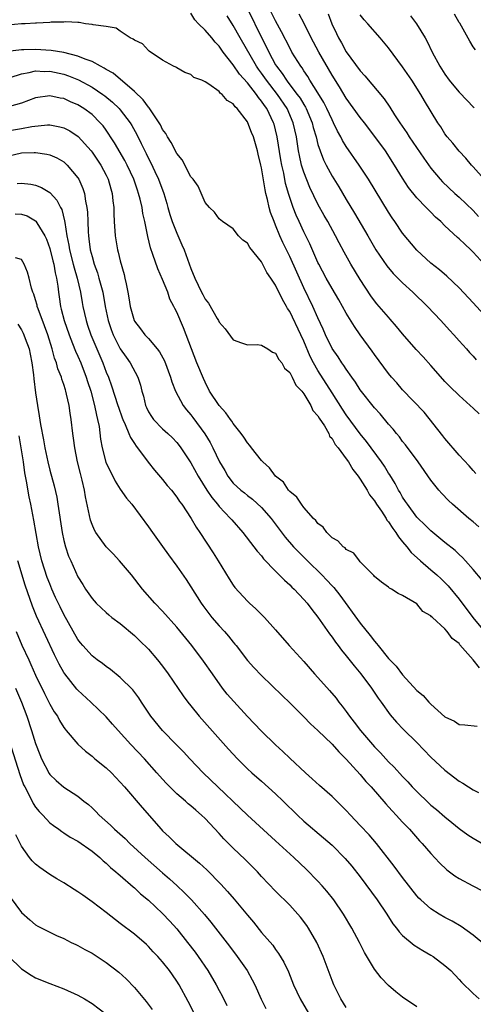
# Model space of a CAD drawing. Units: inches. Extents: x 2565000 to 2568000, y 1548000 to 1551000.
# Drawn here: x 2565593 to 2565657, y 1548244 to 1548384 of the extents above; entities that cross this region are included whole.
import ezdxf

# ---------------------------------------------------------------- set-up
doc = ezdxf.new("R2010")
doc.units = ezdxf.units.IN
doc.header["$MEASUREMENT"] = 0
doc.layers.add('LD25651548_2ft', color=115, linetype='Continuous')

msp = doc.modelspace()

# ---------------------------------------------------------------- linework, layer by layer
at = {"layer": 'LD25651548_2ft'}
for points, elevation in [([(2565625.09, 1548385), (2565627, 1548381.08), (2565627.71, 1548379.71), (2565628.03, 1548379), (2565629, 1548377.2), (2565629.12, 1548377), (2565629.95, 1548375.95), (2565630.54, 1548375), (2565630.75, 1548374.75), (2565632.08, 1548373), (2565632.47, 1548372.47), (2565633, 1548371.56), (2565633.22, 1548371.22), (2565633.34, 1548371), (2565634.19, 1548369), (2565634.34, 1548368.34), (2565634.74, 1548367), (2565635, 1548365.94), (2565635.3, 1548365), (2565635.77, 1548363.77), (2565636.15, 1548363), (2565637, 1548361.42), (2565637.94, 1548359.94), (2565639, 1548358.14), (2565640.19, 1548356.19), (2565642.05, 1548353), (2565643, 1548351.33), (2565643.2, 1548351), (2565644.75, 1548348.75), (2565645.68, 1548347.68), (2565647, 1548346.35), (2565648.46, 1548345), (2565650.51, 1548343), (2565652.4, 1548341), (2565653.63, 1548339.63), (2565654.24, 1548339), (2565655, 1548338.12), (2565656.04, 1548337), (2565656.48, 1548336.48), (2565657, 1548335.95), (2565657.44, 1548335.44)], 7550), ([(2565659, 1548341.29), (2565657, 1548343.49), (2565655, 1548345.61), (2565653.27, 1548347.27), (2565652.2, 1548348.2), (2565651, 1548349.13), (2565649, 1548350.95), (2565647, 1548353.36), (2565645.89, 1548355), (2565645.52, 1548355.52), (2565645, 1548356.32), (2565642.14, 1548361), (2565640.83, 1548363), (2565639, 1548365.63), (2565638.49, 1548366.49), (2565638.25, 1548367), (2565637.79, 1548367.79), (2565637.22, 1548369), (2565637, 1548369.4), (2565636.27, 1548371), (2565635.84, 1548371.84), (2565635, 1548373.23), (2565633.87, 1548375), (2565633.55, 1548375.55), (2565633, 1548376.36), (2565632.75, 1548376.75), (2565632.56, 1548377), (2565631.32, 1548379), (2565631, 1548379.58), (2565629.86, 1548381.86), (2565629, 1548383.4), (2565628.19, 1548385)], 7552), ([(2565657.8, 1548311.8), (2565657, 1548312.5), (2565656.39, 1548313), (2565654.06, 1548315), (2565653.52, 1548315.52), (2565652.53, 1548316.53), (2565652.13, 1548317), (2565651, 1548318.4), (2565649.18, 1548321), (2565647.41, 1548323.41), (2565647, 1548323.9), (2565646.54, 1548324.54), (2565646.14, 1548325), (2565645.64, 1548325.64), (2565645, 1548326.36), (2565643.8, 1548327.8), (2565643, 1548328.66), (2565641, 1548331.19), (2565640.3, 1548332.3), (2565639.78, 1548333), (2565639, 1548334.11), (2565638.66, 1548334.66), (2565638.4, 1548335), (2565637.86, 1548335.86), (2565637, 1548337.06), (2565636.08, 1548339), (2565635.76, 1548339.76), (2565635, 1548341.37), (2565634.27, 1548343), (2565633, 1548345.65), (2565631, 1548350.08), (2565630.03, 1548352.03), (2565629.6, 1548353), (2565629, 1548354.49), (2565628.78, 1548355), (2565628.3, 1548356.3), (2565628.11, 1548357), (2565627.85, 1548358.15), (2565627.61, 1548359), (2565627.5, 1548359.5), (2565627, 1548362.61), (2565626.92, 1548363), (2565626.54, 1548364.54), (2565626.44, 1548365), (2565625.86, 1548367), (2565625.61, 1548367.61), (2565625.08, 1548369), (2565625, 1548369.14), (2565623.56, 1548371), (2565623.26, 1548371.26), (2565623, 1548371.65), (2565622.14, 1548372.14), (2565621.42, 1548373), (2565621.17, 1548373.17), (2565621, 1548373.4), (2565619.53, 1548374.47), (2565619, 1548374.79), (2565618.54, 1548375), (2565617.42, 1548375.42), (2565617, 1548375.83), (2565616.12, 1548376.12), (2565615, 1548376.76), (2565614.86, 1548376.86), (2565614.54, 1548377), (2565613, 1548377.87), (2565611.11, 1548379.11), (2565611, 1548379.2), (2565610.14, 1548380.14), (2565609, 1548380.68), (2565608.84, 1548380.84), (2565608.41, 1548381), (2565607, 1548381.94), (2565606.4, 1548382.4), (2565605, 1548382.61), (2565603.14, 1548382.86), (2565603, 1548382.91), (2565602.06, 1548383), (2565601.17, 1548383.17), (2565601, 1548383.16), (2565599.28, 1548383.28), (2565599, 1548383.25), (2565597.22, 1548383.22), (2565597, 1548383.19), (2565595.11, 1548383.11), (2565595, 1548383.1), (2565593.52, 1548383), (2565593, 1548382.98), (2565591, 1548382.8)], 7544), ([(2565657.38, 1548319.38), (2565657, 1548319.78), (2565656.44, 1548320.43), (2565655, 1548321.96), (2565653, 1548324.3), (2565652.7, 1548324.7), (2565650.03, 1548328.03), (2565647, 1548331.21), (2565646.17, 1548332.17), (2565645.41, 1548333), (2565645, 1548333.49), (2565643, 1548336.19), (2565642.67, 1548336.67), (2565641, 1548338.98), (2565640.16, 1548340.16), (2565639, 1548342.05), (2565637.95, 1548343.95), (2565637, 1548345.55), (2565636.18, 1548347), (2565635.11, 1548349), (2565635, 1548349.24), (2565633.86, 1548351.86), (2565633, 1548353.56), (2565632.33, 1548355), (2565631.92, 1548355.92), (2565631.5, 1548357), (2565630.86, 1548358.86), (2565630.42, 1548360.42), (2565630.16, 1548361.84), (2565629.89, 1548363), (2565629.75, 1548363.75), (2565629.24, 1548367), (2565629, 1548368.01), (2565628.79, 1548368.79), (2565628.72, 1548369), (2565627.74, 1548371), (2565627.42, 1548371.42), (2565627, 1548372.07), (2565626.57, 1548372.57), (2565626.29, 1548373), (2565625, 1548374.64), (2565623.89, 1548375.89), (2565623, 1548377.21), (2565621.58, 1548379), (2565621, 1548379.83), (2565620.42, 1548380.42), (2565619.95, 1548381), (2565619, 1548382.08), (2565618.06, 1548383), (2565617.58, 1548383.58), (2565617, 1548384.48)], 7546), ([(2565657.82, 1548327.82), (2565657, 1548328.58), (2565656.59, 1548329), (2565655, 1548330.39), (2565653.68, 1548331.68), (2565653, 1548332.39), (2565652.69, 1548332.69), (2565651, 1548334.64), (2565649.89, 1548335.89), (2565648.92, 1548336.92), (2565647, 1548339.12), (2565646.15, 1548340.15), (2565645.23, 1548341.22), (2565645, 1548341.46), (2565643.36, 1548343.36), (2565643, 1548343.81), (2565642.49, 1548344.49), (2565641, 1548346.81), (2565639.67, 1548349), (2565638.7, 1548350.7), (2565638, 1548352), (2565637.5, 1548353), (2565636.4, 1548355), (2565635.89, 1548355.89), (2565635, 1548357.48), (2565633.85, 1548359.85), (2565633, 1548362), (2565632.69, 1548363), (2565632.37, 1548364.37), (2565632.25, 1548365), (2565631.94, 1548367), (2565631.51, 1548369), (2565630.64, 1548371), (2565629.26, 1548373), (2565627.69, 1548375), (2565627, 1548376), (2565626.57, 1548376.57), (2565626.29, 1548377), (2565623.96, 1548381), (2565623, 1548382.75), (2565622.12, 1548384.12)], 7548), ([(2565658.54, 1548349), (2565657, 1548350.68), (2565656.67, 1548351), (2565655.79, 1548351.79), (2565655, 1548352.57), (2565654.77, 1548352.77), (2565653, 1548354.41), (2565652.4, 1548355), (2565651.65, 1548355.65), (2565651, 1548356.32), (2565650.65, 1548356.65), (2565650.33, 1548357), (2565649, 1548358.38), (2565647.85, 1548359.85), (2565647, 1548361.17), (2565645.86, 1548363), (2565644.55, 1548365), (2565643.07, 1548367.07), (2565641.59, 1548369), (2565641, 1548369.74), (2565639, 1548372.49), (2565638.06, 1548374.06), (2565637, 1548375.72), (2565635.12, 1548379), (2565634.39, 1548380.39), (2565634.05, 1548381), (2565633.03, 1548383.03), (2565632.35, 1548384.35)], 7554), ([(2565636.43, 1548384.43), (2565636.99, 1548383), (2565637.63, 1548381.63), (2565637.93, 1548381), (2565638.32, 1548380.32), (2565639, 1548379.01), (2565641, 1548376.33), (2565641.65, 1548375.65), (2565644.39, 1548372.39), (2565645.2, 1548371.2), (2565645.87, 1548370.13), (2565646.62, 1548369), (2565647.59, 1548367.59), (2565647.94, 1548367), (2565649.99, 1548363.99), (2565651, 1548362.58), (2565652.32, 1548361), (2565652.65, 1548360.65), (2565654.41, 1548359), (2565655, 1548358.47), (2565657, 1548356.57), (2565657.75, 1548355.75)], 7556), ([(2565658.53, 1548361), (2565657, 1548362.76), (2565656.77, 1548363), (2565655.96, 1548363.96), (2565655, 1548364.95), (2565654.11, 1548366.11), (2565653.32, 1548367), (2565653, 1548367.43), (2565652.4, 1548368.4), (2565651.97, 1548369), (2565650.1, 1548372.1), (2565649.59, 1548373), (2565648.28, 1548375), (2565647, 1548376.89), (2565645, 1548379.6), (2565643.83, 1548381), (2565642.09, 1548383), (2565641.57, 1548383.57), (2565641, 1548384.25)], 7558), ([(2565648.12, 1548384.12), (2565648.95, 1548383), (2565650.17, 1548381), (2565650.47, 1548380.47), (2565651.17, 1548379), (2565652.25, 1548377), (2565653, 1548375.85), (2565653.61, 1548375), (2565654.23, 1548374.23), (2565655, 1548373.34), (2565656.16, 1548372.16), (2565657, 1548371.27), (2565657.15, 1548371.15)], 7560), ([(2565657.31, 1548379.31), (2565657, 1548379.73), (2565656.52, 1548380.52), (2565655.09, 1548383.09), (2565655, 1548383.2), (2565654.35, 1548384.35)], 7562), ([(2565658.26, 1548304.26), (2565657, 1548305.79), (2565655.91, 1548307), (2565655.47, 1548307.47), (2565655, 1548307.89), (2565654.45, 1548308.45), (2565653, 1548309.59), (2565651, 1548311.23), (2565650.12, 1548312.12), (2565649.19, 1548313), (2565649, 1548313.2), (2565647.67, 1548315), (2565647.41, 1548315.41), (2565647, 1548316.02), (2565646.65, 1548316.65), (2565646.43, 1548317), (2565645.94, 1548317.94), (2565645.17, 1548319.17), (2565645, 1548319.41), (2565644.41, 1548320.41), (2565644.01, 1548321), (2565641.9, 1548323.9), (2565640.99, 1548324.99), (2565639, 1548327.66), (2565638.46, 1548328.46), (2565637, 1548330.75), (2565635, 1548333.92), (2565634.38, 1548335), (2565633.91, 1548335.91), (2565633, 1548338.08), (2565632.58, 1548339), (2565631, 1548342.28), (2565630.71, 1548342.71), (2565630.55, 1548343), (2565629.98, 1548343.98), (2565629, 1548346.01), (2565628.33, 1548347), (2565627.78, 1548347.78), (2565627, 1548349.29), (2565625.33, 1548351.33), (2565625, 1548351.96), (2565624.37, 1548352.37), (2565623.76, 1548353), (2565623, 1548353.97), (2565621.48, 1548355), (2565621, 1548355.39), (2565620.35, 1548356.35), (2565619.65, 1548357), (2565619, 1548357.72), (2565618.01, 1548360.01), (2565617.3, 1548361), (2565617, 1548361.36), (2565615.76, 1548363.76), (2565615, 1548364.62), (2565614.21, 1548366.21), (2565613.69, 1548367), (2565613.45, 1548367.45), (2565613, 1548368.03), (2565612.69, 1548368.69), (2565612.5, 1548369), (2565611.45, 1548370.55), (2565611.11, 1548371.11), (2565611, 1548371.2), (2565610.26, 1548372.26), (2565609, 1548373.43), (2565605.99, 1548375.99), (2565605, 1548376.55), (2565604.73, 1548376.73), (2565604.19, 1548377), (2565603, 1548377.64), (2565602.02, 1548377.98), (2565601, 1548378.41), (2565599, 1548378.92), (2565597.22, 1548379.22), (2565595, 1548379.37), (2565593.33, 1548379.33), (2565593, 1548379.33), (2565591, 1548379.09)], 7542), ([(2565591.39, 1548375.39), (2565593, 1548375.91), (2565594.09, 1548376.09), (2565595, 1548376.32), (2565596.27, 1548376.27), (2565597, 1548376.29), (2565599, 1548375.86), (2565599.64, 1548375.64), (2565601.07, 1548375.07), (2565603, 1548374.02), (2565604.52, 1548373), (2565604.8, 1548372.8), (2565605.89, 1548371.89), (2565606.83, 1548371), (2565607, 1548370.8), (2565608.38, 1548369), (2565608.62, 1548368.62), (2565609.33, 1548367.33), (2565609.95, 1548366.05), (2565610.66, 1548364.66), (2565611, 1548363.95), (2565611.33, 1548363.33), (2565611.9, 1548362.1), (2565612.43, 1548361), (2565613.15, 1548359), (2565613.58, 1548357.58), (2565613.73, 1548357), (2565614.02, 1548356.02), (2565614.34, 1548355), (2565615, 1548353.36), (2565615.74, 1548351.74), (2565616.05, 1548351), (2565617, 1548348.38), (2565617.58, 1548347), (2565618.52, 1548345), (2565618.69, 1548344.69), (2565619, 1548344.05), (2565619.48, 1548343.48), (2565620.71, 1548341.29), (2565620.89, 1548341), (2565621, 1548340.75), (2565621.85, 1548339.85), (2565623, 1548338.26), (2565624.15, 1548337.85), (2565625, 1548337.58), (2565626.39, 1548337.61), (2565627, 1548337.54), (2565627.89, 1548337), (2565628.54, 1548336.54), (2565629, 1548336.4), (2565629.47, 1548335.47), (2565629.87, 1548335), (2565630.27, 1548334.27), (2565631, 1548333.66), (2565631.35, 1548333), (2565631.87, 1548331.87), (2565632.73, 1548331), (2565633, 1548330.65), (2565633.98, 1548329), (2565634.28, 1548328.28), (2565635, 1548327.52), (2565635.17, 1548327.17), (2565635.91, 1548326.09), (2565636.53, 1548325), (2565636.66, 1548324.66), (2565637, 1548324.33), (2565637.46, 1548323.46), (2565637.87, 1548323), (2565639, 1548321.45), (2565639.31, 1548321), (2565639.92, 1548319.92), (2565640.68, 1548319), (2565641, 1548318.56), (2565641.96, 1548317), (2565642.32, 1548316.32), (2565643, 1548315.51), (2565643.31, 1548315), (2565643.99, 1548314.01), (2565644.65, 1548313), (2565644.77, 1548312.77), (2565645, 1548312.52), (2565645.59, 1548311.59), (2565646.04, 1548311), (2565646.4, 1548310.39), (2565647, 1548309.7), (2565647.58, 1548309), (2565648.2, 1548308.2), (2565649.51, 1548307), (2565651, 1548305.73), (2565651.84, 1548305), (2565652.44, 1548304.44), (2565653.47, 1548303.47), (2565655, 1548301.59), (2565656.95, 1548299), (2565658.77, 1548296.77)], 7540), ([(2565657.87, 1548291.87), (2565657, 1548293), (2565655.12, 1548295.12), (2565655, 1548295.29), (2565654.01, 1548296.01), (2565653.33, 1548297), (2565653, 1548297.38), (2565651.21, 1548299), (2565651.09, 1548299.09), (2565651, 1548299.22), (2565649.84, 1548299.84), (2565649, 1548300.89), (2565647, 1548302.07), (2565646.38, 1548302.38), (2565645.4, 1548303), (2565645.12, 1548303.12), (2565645, 1548303.25), (2565643.99, 1548303.99), (2565643, 1548304.8), (2565642.92, 1548304.92), (2565642.82, 1548305), (2565641, 1548306.87), (2565640.88, 1548307), (2565640.07, 1548308.07), (2565639, 1548308.62), (2565638.84, 1548308.84), (2565638.57, 1548309), (2565637.84, 1548309.84), (2565637, 1548310.27), (2565636.25, 1548311), (2565635.74, 1548311.74), (2565635, 1548312.26), (2565634.7, 1548312.7), (2565634.37, 1548313), (2565633, 1548314.55), (2565632.65, 1548315), (2565632.02, 1548316.02), (2565631, 1548316.81), (2565630.92, 1548316.92), (2565630.84, 1548317), (2565630.11, 1548318.11), (2565629, 1548319), (2565628.15, 1548320.15), (2565627.19, 1548321), (2565627, 1548321.21), (2565625.57, 1548323), (2565625.34, 1548323.34), (2565625, 1548323.69), (2565624.49, 1548324.49), (2565624.12, 1548325), (2565623, 1548326.43), (2565622.78, 1548326.78), (2565622.61, 1548327), (2565621.96, 1548327.96), (2565621, 1548329), (2565619.66, 1548331), (2565619, 1548332.28), (2565618.78, 1548332.78), (2565617.86, 1548335), (2565617.07, 1548337), (2565616.34, 1548339), (2565615.96, 1548339.96), (2565615, 1548342.2), (2565614.72, 1548342.72), (2565614.59, 1548343), (2565614.04, 1548344.04), (2565613.71, 1548345), (2565613, 1548346.82), (2565612.32, 1548348.32), (2565611.63, 1548350.37), (2565611.28, 1548351.28), (2565610.9, 1548352.9), (2565610.86, 1548353.14), (2565610.46, 1548355), (2565610.17, 1548356.17), (2565610.08, 1548357), (2565609.82, 1548358.18), (2565609.6, 1548359), (2565609.44, 1548359.44), (2565608.91, 1548361), (2565607.97, 1548363), (2565607.64, 1548363.64), (2565606.16, 1548366.16), (2565605.62, 1548367), (2565605.39, 1548367.39), (2565605, 1548367.93), (2565604.55, 1548368.55), (2565604.17, 1548369), (2565603, 1548370.14), (2565601.84, 1548371), (2565601, 1548371.52), (2565599.96, 1548371.96), (2565599, 1548372.41), (2565598.49, 1548372.49), (2565597, 1548372.82), (2565595, 1548372.52), (2565593, 1548371.76), (2565591.31, 1548371.31)], 7538), ([(2565591, 1548367.83), (2565593, 1548368.16), (2565594.45, 1548368.45), (2565596.69, 1548368.69), (2565597, 1548368.69), (2565598.43, 1548368.43), (2565599, 1548368.26), (2565599.84, 1548367.84), (2565601.03, 1548367.03), (2565602.86, 1548365), (2565603, 1548364.82), (2565604.23, 1548363), (2565605, 1548361.58), (2565605.29, 1548361), (2565605.65, 1548359.65), (2565605.86, 1548359), (2565605.95, 1548357.95), (2565606.08, 1548357), (2565606.09, 1548356.09), (2565606.14, 1548355), (2565606.28, 1548353), (2565606.62, 1548351), (2565606.7, 1548350.7), (2565607, 1548349.44), (2565607.54, 1548347.54), (2565607.66, 1548347), (2565607.82, 1548346.18), (2565608.08, 1548345), (2565608.22, 1548344.22), (2565608.41, 1548343), (2565608.96, 1548341), (2565609, 1548340.92), (2565609.85, 1548339.85), (2565610.47, 1548339), (2565611, 1548338.44), (2565612.24, 1548337), (2565612.57, 1548336.57), (2565613.28, 1548335.28), (2565614.13, 1548333), (2565614.31, 1548332.31), (2565614.82, 1548331), (2565615.89, 1548329), (2565616.38, 1548328.38), (2565617, 1548327.67), (2565617.29, 1548327.29), (2565618.98, 1548324.98), (2565619.73, 1548323.73), (2565620.11, 1548323), (2565621.05, 1548321), (2565621.79, 1548319.79), (2565622.24, 1548319), (2565623, 1548318.01), (2565624.08, 1548317), (2565624.6, 1548316.6), (2565625, 1548316.26), (2565625.72, 1548315.72), (2565627, 1548314.55), (2565628.35, 1548313), (2565630.36, 1548310.36), (2565631.55, 1548309), (2565632.25, 1548308.25), (2565633.26, 1548307.26), (2565633.51, 1548307), (2565635.57, 1548305), (2565636.28, 1548304.27), (2565637, 1548303.48), (2565637.24, 1548303.24), (2565638.12, 1548302.12), (2565641, 1548298.16), (2565642.41, 1548296.41), (2565643, 1548295.63), (2565643.31, 1548295.31), (2565643.52, 1548295), (2565645, 1548293.16), (2565646.08, 1548292.08), (2565647, 1548290.86), (2565649, 1548288.65), (2565649.92, 1548287.92), (2565650.69, 1548287), (2565651, 1548286.69), (2565653, 1548284.92), (2565654.33, 1548284.33), (2565655, 1548283.83), (2565655.79, 1548283.79), (2565657.58, 1548283.58)], 7536), ([(2565591, 1548364.26), (2565593, 1548364.74), (2565594.79, 1548364.79), (2565595, 1548364.78), (2565596.57, 1548364.57), (2565597, 1548364.46), (2565598.01, 1548364.01), (2565599, 1548363.44), (2565599.23, 1548363.23), (2565599.47, 1548363), (2565601, 1548361.18), (2565601.12, 1548361), (2565601.71, 1548359.71), (2565601.94, 1548359), (2565602.08, 1548357.92), (2565602.27, 1548357), (2565602.34, 1548356.34), (2565602.38, 1548355), (2565602.44, 1548353.56), (2565602.48, 1548353), (2565602.55, 1548352.55), (2565602.75, 1548351), (2565603, 1548350.06), (2565603.31, 1548349), (2565603.77, 1548347.77), (2565603.98, 1548347), (2565604.32, 1548345.68), (2565604.51, 1548345), (2565604.87, 1548343), (2565605.28, 1548341), (2565605.72, 1548339.72), (2565605.99, 1548339), (2565607, 1548337.02), (2565607.82, 1548335.82), (2565608.42, 1548335), (2565609.46, 1548333), (2565609.86, 1548331.86), (2565610.05, 1548331), (2565610.28, 1548330.28), (2565610.58, 1548329), (2565610.7, 1548328.7), (2565611, 1548328.09), (2565611.4, 1548327.4), (2565611.7, 1548327), (2565613, 1548325.67), (2565613.75, 1548325), (2565614.39, 1548324.39), (2565615, 1548323.73), (2565615.32, 1548323.32), (2565615.56, 1548323), (2565617, 1548320.88), (2565618.03, 1548319), (2565619.28, 1548317), (2565619.95, 1548315.95), (2565620.77, 1548315), (2565621, 1548314.71), (2565622.61, 1548313), (2565622.78, 1548312.78), (2565624.38, 1548311), (2565625.92, 1548309), (2565626.37, 1548308.37), (2565627, 1548307.69), (2565627.3, 1548307.3), (2565629, 1548305.53), (2565629.53, 1548305), (2565630.24, 1548304.24), (2565631, 1548303.59), (2565631.29, 1548303.29), (2565631.61, 1548303), (2565633, 1548301.53), (2565633.47, 1548301), (2565634.12, 1548300.12), (2565635, 1548299.03), (2565636.65, 1548296.65), (2565637, 1548296.19), (2565637.48, 1548295.48), (2565637.86, 1548295), (2565638.35, 1548294.35), (2565639, 1548293.57), (2565640.13, 1548292.13), (2565641.08, 1548291), (2565642.59, 1548289), (2565643.54, 1548287.54), (2565643.95, 1548287), (2565645.22, 1548285.22), (2565646.15, 1548284.15), (2565647.13, 1548283.13), (2565649, 1548281.3), (2565651, 1548279.22), (2565653, 1548277.36), (2565655, 1548275.82), (2565655.53, 1548275.53), (2565656.32, 1548275), (2565657, 1548274.58), (2565657.77, 1548274.23)], 7534), ([(2565592.38, 1548360.38), (2565593, 1548360.46), (2565594.31, 1548360.31), (2565595, 1548360.15), (2565595.83, 1548359.83), (2565597, 1548359.11), (2565597.06, 1548359.06), (2565598.03, 1548358.03), (2565598.51, 1548357), (2565598.7, 1548356.7), (2565599.1, 1548355.1), (2565599.12, 1548354.88), (2565599.42, 1548353), (2565599.69, 1548351.69), (2565599.79, 1548351), (2565600.32, 1548349), (2565600.45, 1548348.45), (2565600.89, 1548347), (2565601.35, 1548345), (2565601.58, 1548343.58), (2565601.69, 1548343), (2565602.14, 1548341), (2565602.37, 1548340.37), (2565602.82, 1548339), (2565604.53, 1548335), (2565605, 1548333.72), (2565605.31, 1548333), (2565605.77, 1548331.77), (2565606.66, 1548329), (2565606.73, 1548328.73), (2565607.25, 1548327.25), (2565607.35, 1548327), (2565607.69, 1548326.31), (2565608.23, 1548325), (2565608.44, 1548324.44), (2565609, 1548323.62), (2565609.24, 1548323.24), (2565609.45, 1548323), (2565610.97, 1548320.97), (2565611.84, 1548319.84), (2565613, 1548318.49), (2565613.66, 1548317.66), (2565614.23, 1548317), (2565615, 1548316.02), (2565615.4, 1548315.4), (2565615.71, 1548315), (2565617.02, 1548313), (2565617.74, 1548311.74), (2565618.27, 1548311), (2565620.15, 1548308.15), (2565620.87, 1548307), (2565622.43, 1548304.43), (2565623, 1548303.54), (2565623.22, 1548303.22), (2565625, 1548301.28), (2565625.3, 1548301), (2565626.22, 1548300.22), (2565627.44, 1548299), (2565629, 1548297.25), (2565630.93, 1548295), (2565633, 1548292.73), (2565634.53, 1548291), (2565635, 1548290.49), (2565636.64, 1548288.64), (2565637.56, 1548287.56), (2565637.96, 1548287), (2565638.42, 1548286.42), (2565639, 1548285.66), (2565639.46, 1548285), (2565640.15, 1548284.15), (2565641.01, 1548283), (2565642.71, 1548281), (2565643, 1548280.68), (2565643.84, 1548279.84), (2565645, 1548278.57), (2565645.81, 1548277.81), (2565647, 1548276.48), (2565647.73, 1548275.73), (2565648.37, 1548275), (2565649, 1548274.33), (2565650.7, 1548272.7), (2565651, 1548272.43), (2565651.8, 1548271.8), (2565653, 1548270.75), (2565653.98, 1548269.98), (2565655, 1548269.13), (2565656.24, 1548268.24), (2565657, 1548267.73), (2565659, 1548266.56)], 7532), ([(2565592.11, 1548356.11), (2565593, 1548356.08), (2565593.8, 1548355.8), (2565595, 1548355.1), (2565595.05, 1548355.05), (2565595.18, 1548354.82), (2565596.3, 1548353), (2565596.53, 1548352.53), (2565597, 1548351.19), (2565597.44, 1548349.44), (2565597.56, 1548349), (2565597.76, 1548347.76), (2565597.97, 1548347), (2565598.14, 1548345.86), (2565598.23, 1548345), (2565598.34, 1548344.34), (2565598.52, 1548343), (2565598.63, 1548342.63), (2565599.03, 1548341), (2565599.74, 1548339), (2565600.25, 1548337.75), (2565600.66, 1548336.66), (2565601, 1548335.94), (2565601.41, 1548335), (2565602.18, 1548333), (2565602.37, 1548332.37), (2565602.83, 1548331), (2565603.36, 1548329), (2565603.62, 1548327.62), (2565603.79, 1548327), (2565603.99, 1548326.01), (2565604.2, 1548324.2), (2565604.44, 1548323), (2565604.97, 1548320.97), (2565605.59, 1548319.59), (2565605.92, 1548319), (2565606.27, 1548318.27), (2565607, 1548317.15), (2565607.87, 1548315.87), (2565608.61, 1548315), (2565611, 1548311.81), (2565611.56, 1548311), (2565613, 1548309.04), (2565613.84, 1548307.84), (2565615, 1548306.26), (2565616.34, 1548304.34), (2565617, 1548303.33), (2565618.46, 1548301), (2565618.68, 1548300.68), (2565619.97, 1548299), (2565621, 1548297.81), (2565621.75, 1548297), (2565622.33, 1548296.33), (2565623, 1548295.47), (2565623.22, 1548295.22), (2565623.4, 1548295), (2565625, 1548292.9), (2565625.9, 1548291.9), (2565627, 1548290.75), (2565629.92, 1548287.92), (2565631, 1548286.9), (2565633, 1548284.92), (2565633.95, 1548283.95), (2565635, 1548282.98), (2565637, 1548281.04), (2565637.95, 1548279.96), (2565639, 1548278.94), (2565641, 1548276.75), (2565641.79, 1548275.79), (2565642.53, 1548275), (2565644.6, 1548272.6), (2565645, 1548272.18), (2565645.55, 1548271.55), (2565646.09, 1548271), (2565647, 1548270), (2565647.96, 1548269), (2565649.39, 1548267.39), (2565649.77, 1548267), (2565651, 1548265.59), (2565652.24, 1548264.24), (2565653.27, 1548263.27), (2565654.41, 1548262.41), (2565655, 1548262.05), (2565656.95, 1548261), (2565658.31, 1548260.31)], 7530), ([(2565658.65, 1548252.65), (2565657, 1548254), (2565655.27, 1548255.27), (2565654.02, 1548256.02), (2565653, 1548256.53), (2565652.17, 1548257), (2565651, 1548257.73), (2565649.57, 1548259), (2565649.28, 1548259.28), (2565649, 1548259.58), (2565647, 1548262.16), (2565645.8, 1548263.8), (2565643.31, 1548267), (2565642.24, 1548268.24), (2565641, 1548269.55), (2565639.6, 1548271), (2565639, 1548271.66), (2565638.33, 1548272.33), (2565637, 1548273.63), (2565635.2, 1548275.2), (2565634.16, 1548276.16), (2565633.22, 1548277), (2565631, 1548279.09), (2565630.03, 1548280.03), (2565629, 1548280.95), (2565627, 1548282.89), (2565625.97, 1548283.97), (2565625, 1548284.95), (2565623.07, 1548287.07), (2565622.15, 1548288.15), (2565621.49, 1548289), (2565620.05, 1548291), (2565618.79, 1548292.79), (2565617.11, 1548295), (2565615, 1548297.62), (2565613, 1548299.86), (2565611.91, 1548301), (2565610.16, 1548303), (2565608.6, 1548305), (2565606.9, 1548307), (2565605.99, 1548307.99), (2565605, 1548309), (2565603.54, 1548311), (2565603.35, 1548311.35), (2565603, 1548312.14), (2565602.77, 1548312.77), (2565602.07, 1548316.07), (2565601.91, 1548317), (2565601.6, 1548318.4), (2565601.35, 1548319.35), (2565600.95, 1548321), (2565600.54, 1548323), (2565600.37, 1548324.37), (2565600.27, 1548325), (2565600.05, 1548327), (2565599.9, 1548327.9), (2565599.74, 1548329), (2565599.4, 1548330.6), (2565599.3, 1548331), (2565599.22, 1548331.22), (2565599, 1548331.94), (2565598.72, 1548332.72), (2565598.65, 1548333), (2565598.15, 1548334.15), (2565597.94, 1548335), (2565597.67, 1548335.67), (2565597.35, 1548337), (2565596.74, 1548339), (2565596.27, 1548340.27), (2565595.36, 1548342.64), (2565595.24, 1548343), (2565595.2, 1548343.2), (2565595, 1548343.94), (2565594.75, 1548344.75), (2565594.62, 1548345), (2565594.42, 1548345.58), (2565594.1, 1548347), (2565593.87, 1548347.87), (2565593.38, 1548349), (2565593, 1548349.65), (2565592.14, 1548349.86)], 7528), ([(2565592.48, 1548340.48), (2565593, 1548339.69), (2565593.24, 1548339.24), (2565593.35, 1548339), (2565593.53, 1548338.47), (2565594.08, 1548337), (2565594.24, 1548336.24), (2565594.46, 1548335), (2565594.69, 1548333.31), (2565594.75, 1548332.74), (2565595, 1548330.75), (2565595.25, 1548329), (2565595.51, 1548327.51), (2565595.69, 1548326.31), (2565596.12, 1548324.12), (2565596.29, 1548323), (2565596.71, 1548321), (2565597, 1548319.84), (2565597.61, 1548317.61), (2565597.99, 1548315.99), (2565598.16, 1548315), (2565598.77, 1548311), (2565599, 1548309.89), (2565599.23, 1548309), (2565599.68, 1548307.68), (2565600, 1548307), (2565601, 1548304.75), (2565601.67, 1548303.67), (2565602.07, 1548303), (2565603, 1548301.65), (2565603.6, 1548301), (2565605, 1548299.69), (2565605.36, 1548299.36), (2565605.81, 1548299), (2565607, 1548298.11), (2565609, 1548296.44), (2565609.74, 1548295.74), (2565611, 1548294.49), (2565612.28, 1548293), (2565613, 1548292.08), (2565613.79, 1548291), (2565615.9, 1548287.9), (2565616.57, 1548287), (2565617, 1548286.46), (2565618.19, 1548285), (2565618.57, 1548284.57), (2565622.34, 1548280.34), (2565623.58, 1548279), (2565625, 1548277.58), (2565625.62, 1548277), (2565627, 1548275.8), (2565629, 1548274.02), (2565630.07, 1548273), (2565632.11, 1548271), (2565633, 1548270.16), (2565635.81, 1548267.81), (2565637, 1548266.76), (2565638.87, 1548264.87), (2565639.78, 1548263.78), (2565641, 1548262.27), (2565643.41, 1548259), (2565644.74, 1548257), (2565645.62, 1548255.62), (2565646.14, 1548255), (2565646.49, 1548254.49), (2565647, 1548253.98), (2565648.62, 1548252.62), (2565649.84, 1548251.84), (2565651, 1548251.21), (2565651.34, 1548251), (2565653, 1548249.74), (2565653.81, 1548249), (2565655, 1548247.77), (2565655.36, 1548247.36), (2565657, 1548245.79), (2565657.86, 1548245)], 7526), ([(2565649, 1548243.88), (2565647, 1548245.25), (2565646.02, 1548246.02), (2565645, 1548246.89), (2565643.97, 1548247.97), (2565643, 1548249.21), (2565641.59, 1548251.59), (2565640.87, 1548253), (2565639.82, 1548255), (2565638.64, 1548257), (2565637.26, 1548259), (2565636.25, 1548260.25), (2565635.61, 1548261), (2565635, 1548261.66), (2565633.35, 1548263.35), (2565631.6, 1548265), (2565629, 1548267.39), (2565625, 1548271.02), (2565624, 1548272), (2565620.83, 1548275), (2565618.75, 1548277), (2565616.83, 1548279), (2565615.96, 1548279.96), (2565614.98, 1548280.98), (2565612.99, 1548283), (2565611.34, 1548285), (2565610.02, 1548287), (2565609.62, 1548287.62), (2565608.76, 1548288.76), (2565607, 1548290.5), (2565605.62, 1548291.62), (2565605, 1548292.04), (2565604.47, 1548292.47), (2565603.72, 1548293), (2565603, 1548293.55), (2565601.7, 1548295), (2565601.38, 1548295.38), (2565601, 1548295.87), (2565599, 1548299.41), (2565598.47, 1548300.47), (2565597.83, 1548301.83), (2565597.3, 1548303), (2565597, 1548303.72), (2565596.65, 1548304.65), (2565595.89, 1548307), (2565595.41, 1548309), (2565594.75, 1548312.75), (2565594.3, 1548315), (2565594.07, 1548316.07), (2565593.72, 1548318.28), (2565593.47, 1548319.47), (2565593.27, 1548321), (2565592.97, 1548323), (2565592.68, 1548324.68)], 7524), ([(2565639, 1548243.77), (2565638.25, 1548245), (2565637.25, 1548247), (2565637, 1548247.62), (2565635.75, 1548251), (2565634.85, 1548253), (2565633.68, 1548255), (2565633.41, 1548255.41), (2565632.55, 1548256.55), (2565632.15, 1548257), (2565631, 1548258.26), (2565629, 1548260.24), (2565627, 1548262.34), (2565626.42, 1548263), (2565624.71, 1548264.71), (2565623, 1548266.33), (2565621.66, 1548267.66), (2565621, 1548268.4), (2565619, 1548270.51), (2565618.49, 1548271), (2565617.69, 1548271.69), (2565617, 1548272.33), (2565616.63, 1548272.63), (2565616.23, 1548273), (2565615, 1548274.04), (2565614.01, 1548275), (2565613.51, 1548275.51), (2565612.55, 1548276.55), (2565612.18, 1548277), (2565610.42, 1548279), (2565608.49, 1548281), (2565606.68, 1548283), (2565605.9, 1548283.9), (2565605, 1548284.9), (2565602.84, 1548287), (2565601, 1548288.7), (2565600.85, 1548288.85), (2565599.15, 1548291), (2565599, 1548291.21), (2565598.36, 1548292.36), (2565597.69, 1548293.69), (2565595.15, 1548299.15), (2565594.57, 1548300.57), (2565593.54, 1548303.54), (2565592.47, 1548307)], 7522), ([(2565592.25, 1548297), (2565593.07, 1548295.07), (2565594.02, 1548293), (2565594.33, 1548292.33), (2565595, 1548290.81), (2565596.24, 1548288.24), (2565597, 1548286.73), (2565597.63, 1548285.63), (2565598.08, 1548285), (2565598.39, 1548284.39), (2565599, 1548283.42), (2565599.18, 1548283.18), (2565599.35, 1548283), (2565601, 1548281.05), (2565602.05, 1548280.05), (2565603, 1548279.36), (2565603.4, 1548279), (2565605, 1548277.71), (2565605.75, 1548277), (2565607, 1548275.68), (2565607.6, 1548275), (2565610.08, 1548272.08), (2565612.8, 1548269), (2565613, 1548268.79), (2565613.94, 1548267.94), (2565614.87, 1548267), (2565618.23, 1548264.23), (2565619.26, 1548263.26), (2565621.25, 1548261.25), (2565622.21, 1548260.21), (2565623.14, 1548259.14), (2565625, 1548256.85), (2565625.85, 1548255.85), (2565627, 1548254.42), (2565628.59, 1548252.59), (2565629, 1548251.99), (2565629.43, 1548251.43), (2565630.18, 1548250.18), (2565630.81, 1548248.81), (2565631.54, 1548247), (2565632.48, 1548245), (2565633.67, 1548243)], 7520), ([(2565592.15, 1548289), (2565593.01, 1548287), (2565593.78, 1548285), (2565594.44, 1548283), (2565595, 1548281.15), (2565595.59, 1548279.59), (2565595.84, 1548279), (2565596.91, 1548276.9), (2565597, 1548276.77), (2565597.89, 1548275.89), (2565599, 1548274.95), (2565601, 1548273.67), (2565601.84, 1548273), (2565602.5, 1548272.5), (2565603, 1548272.04), (2565603.54, 1548271.54), (2565604.02, 1548271), (2565605.6, 1548269.6), (2565606.19, 1548269), (2565607.68, 1548267.68), (2565608.36, 1548267), (2565610.52, 1548265), (2565613, 1548262.82), (2565613.98, 1548261.98), (2565615.07, 1548261), (2565616.07, 1548260.07), (2565617.09, 1548259), (2565618.93, 1548256.93), (2565619.84, 1548255.84), (2565620.51, 1548255), (2565622.46, 1548252.46), (2565623.54, 1548251), (2565624.95, 1548249), (2565625.7, 1548247.7), (2565626.04, 1548247), (2565626.96, 1548244.96), (2565627.63, 1548243.63)], 7518), ([(2565590.36, 1548284.36), (2565592.78, 1548276.78), (2565593.3, 1548275.3), (2565593.45, 1548275), (2565593.98, 1548274.02), (2565594.66, 1548272.66), (2565595, 1548272.15), (2565595.51, 1548271.51), (2565596.02, 1548271), (2565597, 1548269.94), (2565597.52, 1548269.52), (2565598.3, 1548269), (2565598.7, 1548268.7), (2565599, 1548268.52), (2565599.91, 1548267.91), (2565601, 1548267.32), (2565603, 1548265.92), (2565604.11, 1548265), (2565604.56, 1548264.56), (2565605, 1548264.23), (2565605.62, 1548263.62), (2565606.38, 1548263), (2565606.69, 1548262.69), (2565607, 1548262.46), (2565608.84, 1548260.84), (2565609, 1548260.71), (2565609.88, 1548259.88), (2565611, 1548258.96), (2565613, 1548257.1), (2565614.02, 1548256.02), (2565615, 1548254.91), (2565616.53, 1548253), (2565617.62, 1548251.62), (2565618.05, 1548251), (2565619.4, 1548249), (2565620.58, 1548247), (2565621, 1548246.19), (2565621.42, 1548245.42), (2565622.09, 1548244.09)], 7516), ([(2565619.46, 1548239), (2565616.63, 1548244.63), (2565615.32, 1548247), (2565615, 1548247.52), (2565614.39, 1548248.39), (2565613.96, 1548249), (2565613, 1548250.23), (2565612.33, 1548251), (2565611.67, 1548251.67), (2565611, 1548252.41), (2565610.7, 1548252.7), (2565609, 1548254.14), (2565607, 1548255.69), (2565605, 1548257.24), (2565603, 1548258.73), (2565601.67, 1548259.67), (2565601, 1548260.15), (2565600.47, 1548260.47), (2565599, 1548261.42), (2565598, 1548262), (2565597, 1548262.61), (2565595.59, 1548263.59), (2565595, 1548264.06), (2565594.53, 1548264.53), (2565594.15, 1548265), (2565593, 1548266.6), (2565592.22, 1548268.22)], 7514), ([(2565591.38, 1548259.38), (2565593, 1548257.23), (2565594.17, 1548256.17), (2565595, 1548255.48), (2565595.3, 1548255.3), (2565597.97, 1548253.97), (2565599, 1548253.54), (2565600.04, 1548253), (2565600.69, 1548252.69), (2565601, 1548252.56), (2565601.99, 1548251.99), (2565603, 1548251.47), (2565605, 1548250.17), (2565606.77, 1548248.77), (2565607.83, 1548247.83), (2565609, 1548246.61), (2565610.65, 1548244.65), (2565611.51, 1548243.51)], 7512), ([(2565591.2, 1548251), (2565593, 1548249.26), (2565594.36, 1548248.36), (2565595, 1548247.98), (2565597, 1548247.18), (2565599, 1548246.45), (2565601, 1548245.55), (2565601.95, 1548245), (2565603, 1548244.34), (2565605, 1548242.82)], 7510)]:
    msp.add_lwpolyline(points, dxfattribs=dict(at, elevation=elevation))

doc.saveas('drawing.dxf')
